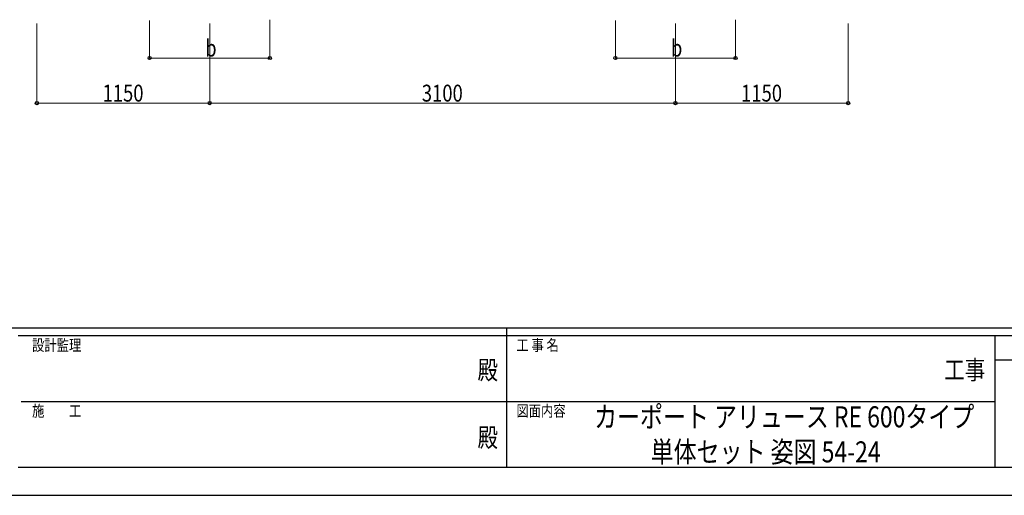
# Model space of a CAD drawing. Units: millimetres. Extents: x 0 to 21025, y 0 to 14850.
# Drawn here: x 7259 to 13813, y 0 to 3168 of the extents above; entities that cross this region are included whole.
import ezdxf
from ezdxf.enums import TextEntityAlignment as Align

# ---------------------------------------------------------------- set-up
doc = ezdxf.new("R2010")
doc.units = ezdxf.units.MM
for name, color, linetype, lineweight in [('USER1', 3, 'Continuous', 13), ('YKK_D', 6, 'Continuous', 13), ('YKK_ZWAK', 7, 'Continuous', 30)]:
    doc.layers.add(name, color=color, linetype=linetype, lineweight=lineweight)
doc.styles.add('text-b', font='extslim2.shx', dxfattribs={"width": 0.8, "bigfont": 'extfont2.shx'})

msp = doc.modelspace()

# ---------------------------------------------------------------- linework, layer by layer
at = {"layer": 'YKK_D'}
for p, q in [((8124.1, 3162.5), (8124.1, 2911.5)), ((8924.1, 3168), (8924.1, 2911.5)), ((11224.1, 3162.5), (11224.1, 2911.5)), ((12024.1, 3168), (12024.1, 2911.5)), ((7374.1, 3142.3), (7374.1, 2611.5)), ((8524.1, 3142.3), (8524.1, 2611.5)), ((8524.1, 3142.3), (8524.1, 2611.5)), ((11624.1, 3142.3), (11624.1, 2611.5)), ((11624.1, 3142.3), (11624.1, 2611.5)), ((12774, 3142.3), (12774, 2611.5)), ((8124.1, 2912.5), (8924.1, 2912.5)), ((11224.1, 2912.5), (12024.1, 2912.5)), ((7374.1, 2612.5), (8524.1, 2612.5)), ((8524.1, 2612.5), (11624.1, 2612.5)), ((11624.1, 2612.5), (12774, 2612.5))]:
    msp.add_line(p, q, dxfattribs=at)
at = {"layer": 'YKK_D', "linetype": 'ByBlock', "lineweight": -2}
for centre in [(8124.1, 2912.5), (8924.1, 2912.5), (11224.1, 2912.5), (12024.1, 2912.5), (7374.1, 2612.5), (8524.1, 2612.5), (8524.1, 2612.5), (11624.1, 2612.5), (11624.1, 2612.5), (12774, 2612.5)]:
    msp.add_circle(centre, 10.6, dxfattribs=at)
at = {"layer": 'YKK_ZWAK'}
for p, q in [((20250, 1112.5), (750, 1112.5)), ((10500, 1062.5), (7250, 1062.5)), ((10500, 1112.5), (10500, 187.5)), ((13750, 1062.5), (10500, 1062.5)), ((15475, 1062.5), (13750, 1062.5)), ((13750, 1062.5), (13750, 187.5)), ((15475, 900), (13750, 900)), ((7268.8, 625), (10500, 625)), ((10500, 625), (13750, 625)), ((7250, 187.5), (10500, 187.5)), ((10500, 187.5), (13750, 187.5)), ((13750, 187.5), (15475, 187.5)), ((0, 0), (21025, 0))]:
    msp.add_line(p, q, dxfattribs=at)
msp.add_point((10500, 187.5), dxfattribs=at)

# ---------------------------------------------------------------- texts
at = {"layer": 'USER1', "style": 'text-b', "width": 0.8}
for s, p in [('カーポート アリュース RE 600タイプ', (11082.7, 452.9)), ('単体セット 姿図 54-24', (11459.4, 219.6))]:
    msp.add_text(s, height=140, dxfattribs=at).set_placement(p)
at = {"layer": 'YKK_D', "style": 'text-b', "width": 0.8}
for s, p in [('b', (8494.1, 2922.5)), ('b', (11594.1, 2922.5)), ('1150', (7811.1, 2622.5)), ('3100', (9936.1, 2622.5)), ('1150', (12061.1, 2622.5))]:
    msp.add_text(s, height=112.5, dxfattribs=at).set_placement(p)
at = {"layer": 'YKK_ZWAK', "style": 'text-b', "width": 0.8}
for s, p in [('工 事 名', (10565.7, 962.5)), ('設計監理', (7341.7, 962.5)), ('施\u3000\u3000工', (7341.7, 525)), ('図面内容', (10565.7, 525))]:
    msp.add_text(s, height=75, dxfattribs=at).set_placement(p)
for s, p in [('殿', (10375, 818.8)), ('工事', (13550, 818.8)), ('殿', (10375, 368.8))]:
    msp.add_text(s, height=125, dxfattribs=at).set_placement(p, align=Align.MIDDLE)

doc.saveas('drawing.dxf')
